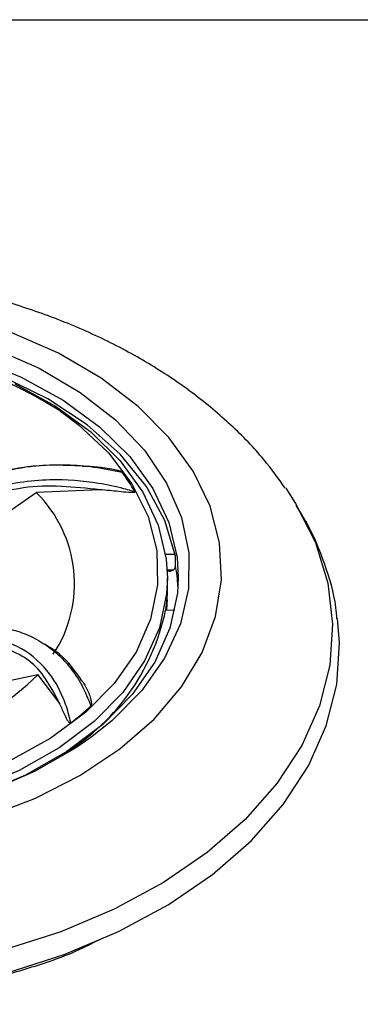
# Model space of a CAD drawing. Units: inches. Extents: x 0 to 84, y -21 to 124.
# Drawn here: x 53 to 53, y 38 to 40 of the extents above; entities that cross this region are included whole.
import ezdxf

# ---------------------------------------------------------------- set-up
doc = ezdxf.new("R2010")
doc.units = ezdxf.units.IN
doc.header["$MEASUREMENT"] = 0
doc.layers.add('1', color=4, linetype='Continuous')
doc.layers.add('BDIM_CYAN', color=4, linetype='Continuous')

# ---------------------------------------------------------------- blocks, each defined once
blk = doc.blocks.new('2024 RELAY')
at = {"layer": '1', "color": 3, "linetype": 'Continuous', "lineweight": 25}
blk.add_line((40.5311, 39.3306), (54.9875, 39.3306), dxfattribs=at)
at = {"layer": 'BDIM_CYAN'}
for p, q in [((52.8684, 38.474), (52.7523, 38.4689)), ((52.6369, 38.3896), (52.7523, 38.4689)), ((53.0058, 38.3562), (52.9883, 38.356)), ((53.0064, 38.3348), (53.0064, 38.3529)), ((53.0015, 38.3275), (52.9912, 38.3274)), ((52.9946, 38.3256), (52.9913, 38.3256)), ((52.9915, 38.2971), (52.9915, 38.313)), ((52.9909, 38.2736), (52.9914, 38.2874)), ((52.9883, 38.2547), (53.005, 38.2549)), ((52.6919, 38.124), (52.755, 38.137)), ((52.795, 38.0842), (52.755, 38.137)), ((52.8903, 38.053), (52.8519, 38.0223))]:
    blk.add_line(p, q, dxfattribs=at)
at = {"layer": 'BDIM_CYAN', "flags": 128}
for points in [[(52.6596, 37.8773), (52.7498, 37.9116), (52.832, 37.9533), (52.9049, 38.0016), (52.9671, 38.0558), (53.0175, 38.1148), (53.0552, 38.1776), (53.0795, 38.2431), (53.0901, 38.3101), (53.0867, 38.3774), (53.0693, 38.4438), (53.0383, 38.5081), (52.9943, 38.5692), (52.938, 38.6259), (52.8705, 38.6774), (52.7928, 38.7226), (52.7065, 38.7607)], [(52.6739, 38.7321), (52.7574, 38.6953), (52.8321, 38.6515), (52.8966, 38.6013), (52.9496, 38.5459), (52.9901, 38.4862), (53.0173, 38.4236), (53.0307, 38.3591), (53.0299, 38.294), (53.0151, 38.2296), (52.9865, 38.1672), (52.9446, 38.108), (52.8903, 38.053), (52.8903, 38.053)], [(51.7394, 38.5839), (51.8047, 38.633), (51.8803, 38.6756), (51.9645, 38.711), (52.0557, 38.7382), (52.1519, 38.7569), (52.2514, 38.7665), (52.3519, 38.7669), (52.4515, 38.7582), (52.5482, 38.7404), (52.6399, 38.714), (52.7249, 38.6794), (52.8014, 38.6374), (52.8677, 38.5889), (52.9227, 38.5347), (52.9651, 38.4761), (52.9941, 38.4142), (53.0091, 38.3503), (53.0112, 38.3149)], [(53.0064, 38.3529), (52.987, 38.4178), (52.9531, 38.4802), (52.9055, 38.5388), (52.8451, 38.5923), (52.7732, 38.6395), (52.6914, 38.6796), (52.6014, 38.7115), (52.5369, 38.7282)], [(52.8418, 38.0679), (52.7778, 38.0206), (52.7038, 37.9797)], [(52.7132, 38.6673), (52.7875, 38.6265), (52.852, 38.5793), (52.9055, 38.5267), (52.9467, 38.4697), (52.9749, 38.4096), (52.9894, 38.3475), (52.9915, 38.3129)], [(52.7965, 38.6171), (52.8289, 38.5929), (52.884, 38.5411), (52.9268, 38.4848), (52.9563, 38.425), (52.9721, 38.3632), (52.9736, 38.3005), (52.9609, 38.2383), (52.9343, 38.178), (52.8943, 38.1208), (52.8418, 38.0679)], [(53.2075, 38.4767), (53.2254, 38.4492), (53.2614, 38.3777), (53.2839, 38.304), (53.2928, 38.2291), (53.2878, 38.154), (53.269, 38.0799), (53.2367, 38.0077), (53.1913, 37.9385), (53.1335, 37.8732), (53.0641, 37.8127), (52.9841, 37.758), (52.8946, 37.7097), (52.7968, 37.6685), (52.6921, 37.6351)], [(52.9915, 38.3129), (52.9901, 38.2846), (52.9769, 38.2224), (52.95, 38.162), (52.91, 38.1047), (52.8577, 38.0516), (52.7942, 38.0038), (52.7208, 37.9623), (52.6389, 37.928), (52.5503, 37.9015), (52.4567, 37.8834), (52.3601, 37.874), (52.2623, 37.8736), (52.1655, 37.8821), (52.0715, 37.8994), (51.9823, 37.9251), (51.8998, 37.9587), (51.8254, 37.9995), (51.7609, 38.0467), (51.7075, 38.0993), (51.6663, 38.1563), (51.6381, 38.2164), (51.6235, 38.2786), (51.6215, 38.3131)], [(53.0112, 38.3149), (53.0097, 38.2857), (52.9961, 38.2217), (52.9685, 38.1595), (52.9273, 38.1006), (52.8736, 38.0459), (52.8082, 37.9968), (52.7327, 37.9541), (52.6485, 37.9188), (52.6315, 37.913)], [(52.9909, 38.2736), (52.9905, 38.2662), (52.9896, 38.2547)], [(51.4545, 37.8488), (51.5223, 37.7864), (51.601, 37.7295), (51.6897, 37.6791), (51.787, 37.6358), (51.8916, 37.6001), (52.002, 37.5727), (52.1167, 37.5538), (52.234, 37.5438), (52.3524, 37.5428), (52.4701, 37.5508), (52.5856, 37.5677), (52.6971, 37.5932), (52.8031, 37.6271), (52.9022, 37.6687), (52.9929, 37.7176), (53.0739, 37.7731), (53.1442, 37.8343), (53.2028, 37.9005), (53.2487, 37.9706), (53.2814, 38.0437), (53.3005, 38.1188), (53.3056, 38.1949), (53.302, 38.2393)], [(52.8519, 38.0223), (52.8247, 38.0035), (52.749, 37.9603), (52.6646, 37.9243), (52.5733, 37.8962), (52.4768, 37.8766), (52.377, 37.8658), (52.2758, 37.864), (52.1752, 37.8712), (52.0772, 37.8875), (51.9836, 37.9123), (51.8963, 37.9452), (51.817, 37.9857), (51.7472, 38.0328), (51.7261, 38.05)]]:
    blk.add_lwpolyline(points, dxfattribs=at)
at = {"layer": 'BDIM_CYAN'}
for centre, radius, start, end in [((52.3037, 37.8243), 0.9335, 58.1333, 115.433), ((52.6144, 38.2911), 0.3648, 29.3998, 36.1058), ((52.589, 38.3027), 0.233, 326.4882, 45.5054), ((52.7165, 38.2818), 0.2947, 3.2426, 10.3584), ((52.707, 38.2972), 0.2846, 351.4261, 359.9912), ((52.594, 38.3376), 0.4029, 299.8617, 348.1275), ((52.3506, 38.5495), 0.5777, 272.2385, 314.4257), ((52.501, 38.4621), 0.5188, 307.2659, 312.5685)]:
    blk.add_arc(centre, radius, start, end, dxfattribs=at)
for points, knots in [([(53.2065, 38.4768), (53.1939, 38.4944), (53.1651, 38.5348), (53.1089, 38.5923), (53.0401, 38.6501), (52.9628, 38.7022), (52.8778, 38.7484), (52.7871, 38.7875), (52.6942, 38.8186), (52.6034, 38.8415), (52.5237, 38.8559), (52.4607, 38.8639), (52.4157, 38.8679), (52.3838, 38.8699), (52.3612, 38.8709), (52.3452, 38.8714), (52.3338, 38.8717), (52.3258, 38.8718), (52.3202, 38.8719), (52.314, 38.8719), (52.3096, 38.8719), (52.3065, 38.8719)], [0, 0, 0, 0, 0.072988, 0.1668, 0.258968, 0.353634, 0.450093, 0.545596, 0.639822, 0.728931, 0.808123, 0.864253, 0.903989, 0.932101, 0.951985, 0.966048, 0.975992, 0.983023, 0.987996, 0.991512, 1, 1, 1, 1]), ([(52.5614, 38.4548), (52.5777, 38.464), (52.6081, 38.4811), (52.6596, 38.5006), (52.709, 38.5129), (52.7599, 38.5192), (52.8078, 38.5202), (52.8586, 38.5163), (52.892, 38.5096), (52.9091, 38.5061)], [0, 0, 0, 0, 0.154271, 0.288952, 0.454424, 0.575072, 0.714225, 0.852753, 1, 1, 1, 1]), ([(52.8322, 38.5173), (52.8046, 38.5185), (52.7546, 38.5207), (52.7054, 38.51), (52.6834, 38.5051)], [0, 0, 0, 0, 0.553023, 1, 1, 1, 1]), ([(52.8357, 38.5172), (52.8397, 38.5171), (52.8524, 38.5169), (52.8706, 38.5152), (52.8878, 38.5125), (52.8982, 38.5103), (52.9041, 38.5086), (52.9071, 38.5074), (52.9086, 38.5066), (52.909, 38.5062), (52.9091, 38.5061)], [0, 0, 0, 0, 0.15496, 0.497736, 0.71747, 0.850291, 0.926903, 0.969431, 0.992337, 1, 1, 1, 1]), ([(52.9322, 38.4702), (52.9314, 38.4704), (52.9292, 38.4711), (52.9226, 38.473), (52.9016, 38.4788), (52.8528, 38.4892), (52.7707, 38.4951), (52.6727, 38.4816), (52.6112, 38.4533), (52.5833, 38.4404)], [0, 0, 0, 0, 0.007325, 0.019566, 0.05865, 0.192116, 0.441769, 0.746986, 1, 1, 1, 1]), ([(52.8684, 38.474), (52.8214, 38.4789), (52.7265, 38.4889), (52.6368, 38.4521), (52.5915, 38.4335)], [0, 0, 0, 0, 0.495173, 1, 1, 1, 1]), ([(52.9322, 38.4702), (52.9323, 38.4701), (52.9323, 38.47), (52.9323, 38.4697), (52.9322, 38.4695), (52.9318, 38.4693), (52.9309, 38.469), (52.9269, 38.4686), (52.9115, 38.4697), (52.8914, 38.4719), (52.8742, 38.4735), (52.8684, 38.474)], [0, 0, 0, 0, 0.005501, 0.011055, 0.016084, 0.02158, 0.030977, 0.060324, 0.195274, 0.730604, 1, 1, 1, 1]), ([(53.3009, 38.2386), (53.3003, 38.2456), (53.2975, 38.2799), (53.2797, 38.3378), (53.2551, 38.3999), (53.2338, 38.4335), (53.2265, 38.445)], [0, 0, 0, 0, 0.0974309, 0.4729501, 0.8205253, 1, 1, 1, 1]), ([(52.9946, 38.3256), (52.9959, 38.3257), (52.9986, 38.3259), (53.0021, 38.3276), (53.0048, 38.3299), (53.0062, 38.3325), (53.0064, 38.3341), (53.0064, 38.3348)], [0, 0, 0, 0, 0.2160173, 0.4320521, 0.6475831, 0.8621082, 1, 1, 1, 1]), ([(52.6687, 38.2257), (52.6803, 38.2243), (52.7025, 38.2215), (52.7351, 38.2108), (52.7648, 38.1955), (52.7918, 38.1749), (52.8155, 38.1495), (52.8366, 38.1181), (52.8467, 38.0929), (52.8519, 38.08)], [0, 0, 0, 0, 0.136039, 0.261937, 0.40799, 0.540278, 0.678402, 0.83502, 1, 1, 1, 1]), ([(52.8151, 38.0492), (52.815, 38.0498), (52.8147, 38.0514), (52.8136, 38.0562), (52.81, 38.071), (52.7992, 38.1036), (52.7719, 38.1501), (52.7233, 38.191), (52.6799, 38.2016), (52.6603, 38.2064)], [0, 0, 0, 0, 0.007324, 0.019565, 0.058649, 0.192116, 0.441769, 0.746986, 1, 1, 1, 1]), ([(52.795, 38.0842), (52.7806, 38.1119), (52.7513, 38.1679), (52.6911, 38.1868), (52.6606, 38.1963)], [0, 0, 0, 0, 0.494868, 1, 1, 1, 1]), ([(52.8356, 38.1258), (52.8234, 38.1434), (52.8047, 38.1703), (52.7766, 38.187), (52.767, 38.1927)], [0, 0, 0, 0, 0.656333, 1, 1, 1, 1]), ([(52.8356, 38.1258), (52.8374, 38.1231), (52.8422, 38.116), (52.8476, 38.1051), (52.8512, 38.0947), (52.8526, 38.088), (52.853, 38.084), (52.8528, 38.0818), (52.8524, 38.0806), (52.852, 38.0801), (52.8519, 38.08)], [0, 0, 0, 0, 0.191814, 0.519611, 0.729753, 0.856784, 0.930061, 0.970742, 0.992656, 1, 1, 1, 1]), ([(52.8151, 38.0492), (52.815, 38.0492), (52.8149, 38.049), (52.8145, 38.0489), (52.8142, 38.0489), (52.8137, 38.049), (52.8129, 38.0493), (52.8108, 38.0512), (52.8057, 38.0599), (52.8007, 38.0715), (52.7965, 38.081), (52.795, 38.0842)], [0, 0, 0, 0, 0.0054864, 0.0110267, 0.0160424, 0.0215241, 0.0308969, 0.0601677, 0.194769, 0.7287144, 1, 1, 1, 1]), ([(52.0429, 37.562), (52.0472, 37.561), (52.0823, 37.5524), (52.1527, 37.5455), (52.2848, 37.5351), (52.4536, 37.5408), (52.6173, 37.5675), (52.7392, 37.602), (52.8139, 37.6266), (52.8532, 37.647), (52.8668, 37.654)], [0, 0, 0, 0, 0.01591, 0.13022, 0.244554, 0.47775, 0.710946, 0.825256, 0.939589, 1, 1, 1, 1])]:
    blk.add_open_spline(points, degree=3, knots=knots, dxfattribs=at)

msp = doc.modelspace()

# ---------------------------------------------------------------- block references
msp.add_blockref('2024 RELAY', (0, 0.5))

doc.saveas('drawing.dxf')
